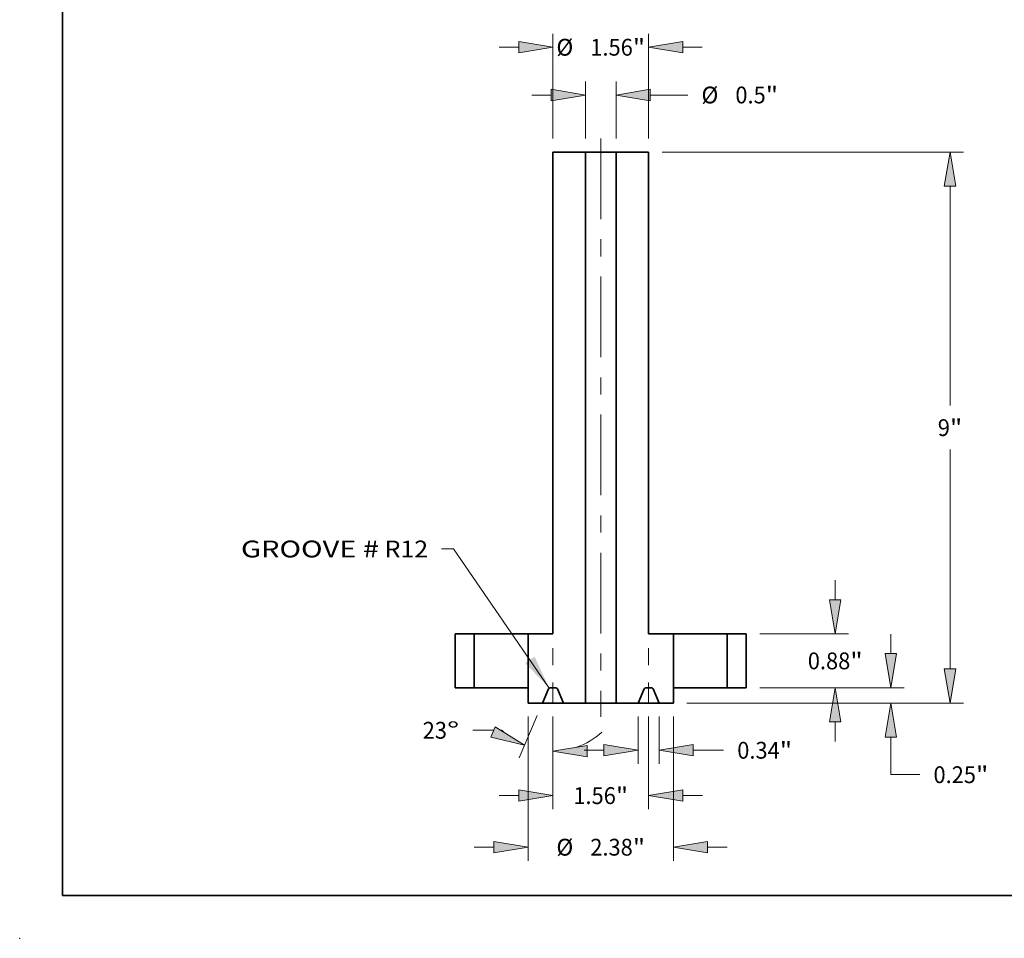
# Model space of a CAD drawing. Extents: x 0 to 10.8, y 0 to 8.3.
# Drawn here: x 0 to 5.8, y 0 to 5.4 of the extents above; entities that cross this region are included whole.
import ezdxf
from ezdxf.enums import TextEntityAlignment as Align

# ---------------------------------------------------------------- set-up
doc = ezdxf.new("R2010")
doc.units = 0
doc.header["$MEASUREMENT"] = 0
doc.linetypes.add('DASHDOT', pattern=[18.5, 12, -3, 0.5, -3])
doc.layers.get('0').update_dxf_attribs({"lineweight": 13})
doc.layers.add('1', color=7, linetype='Continuous', lineweight=13)
doc.styles.get("Standard").update_dxf_attribs({"font": 'isocp.shx'})

# ---------------------------------------------------------------- blocks, each defined once
blk = doc.blocks.new('BLOCK15')
at = {"color": 7, "lineweight": 13, "ltscale": 0.03937}
blk.add_lwpolyline([(-0.842, -0.004), (-2.403, 2.27), (-2.6, 2.27)], dxfattribs=at)
blk.add_solid([(-1.234, 0.403), (-0.842, -0.004), (-1.081, 0.509)], dxfattribs=at)
for s, p, p2 in [('GROOVE #', (-5.874, 2.13), (-3.62, 2.13)), (' R12', (-3.62, 2.13), (-2.819, 2.13))]:
    blk.add_text(s, height=0.2745, dxfattribs=at).set_placement(p, p2, align=Align.FIT)
blk = doc.blocks.new('BLOCK16')
at = {"color": 7, "lineweight": 13, "ltscale": 0.03937}
for p, q in [((-0.78, 8.97), (-0.78, 10.682)), ((0.78, 8.97), (0.78, 10.682))]:
    blk.add_line(p, q, dxfattribs=at)
at = {"color": 7, "lineweight": 13, "ltscale": 0.008015}
for p, q in [((-1.658, 10.463), (-1.338, 10.463)), ((1.338, 10.463), (1.658, 10.463))]:
    blk.add_line(p, q, dxfattribs=at)
at = {"color": 7, "lineweight": 13, "ltscale": 0.03937}
for points in [[(-1.338, 10.37), (-0.78, 10.463), (-1.338, 10.556)], [(1.338, 10.556), (0.78, 10.463), (1.338, 10.37)]]:
    blk.add_lwpolyline(points, close=True, dxfattribs=at)
for points in [[(-1.338, 10.37), (-0.78, 10.463), (-1.338, 10.37), (-1.338, 10.556)], [(1.338, 10.556), (0.78, 10.463), (1.338, 10.556), (1.338, 10.37)]]:
    blk.add_solid(points, dxfattribs=at)
for s, height, p, p2 in [('%%c', 0.2745, (-0.724, 10.325), (-0.45, 10.325)), ('"', 0.274, (0.523, 10.325), (0.724, 10.325)), ('1.56', 0.2745, (-0.171, 10.325), (0.523, 10.325))]:
    blk.add_text(s, height=height, dxfattribs=at).set_placement(p, p2, align=Align.FIT)
blk = doc.blocks.new('BLOCK17')
at = {"color": 7, "lineweight": 13, "ltscale": 0.03937}
for p, q in [((-1.188, -0.47), (-1.188, -2.823)), ((1.188, -0.47), (1.188, -2.823))]:
    blk.add_line(p, q, dxfattribs=at)
at = {"color": 7, "lineweight": 13, "ltscale": 0.008015}
for p, q in [((-2.066, -2.603), (-1.745, -2.603)), ((1.745, -2.603), (2.066, -2.603))]:
    blk.add_line(p, q, dxfattribs=at)
at = {"color": 7, "lineweight": 13, "ltscale": 0.03937}
for points in [[(-1.745, -2.696), (-1.188, -2.603), (-1.745, -2.51)], [(1.745, -2.51), (1.188, -2.603), (1.745, -2.696)]]:
    blk.add_lwpolyline(points, close=True, dxfattribs=at)
for points in [[(-1.745, -2.696), (-1.188, -2.603), (-1.745, -2.696), (-1.745, -2.51)], [(1.745, -2.51), (1.188, -2.603), (1.745, -2.51), (1.745, -2.696)]]:
    blk.add_solid(points, dxfattribs=at)
for s, height, p, p2 in [('%%c', 0.2745, (-0.724, -2.74), (-0.45, -2.74)), ('2.38', 0.2745, (-0.171, -2.74), (0.523, -2.74)), ('"', 0.274, (0.523, -2.74), (0.724, -2.74))]:
    blk.add_text(s, height=height, dxfattribs=at).set_placement(p, p2, align=Align.FIT)
blk = doc.blocks.new('BLOCK18')
at = {"color": 7, "lineweight": 13, "ltscale": 0.008015}
for p, q in [((3.828, 1.438), (3.828, 1.758)), ((3.828, -0.878), (3.828, -0.558))]:
    blk.add_line(p, q, dxfattribs=at)
at = {"color": 7, "lineweight": 13, "ltscale": 0.03937}
for p, q in [((2.595, 0.88), (4.047, 0.88)), ((2.595, 0), (4.047, 0))]:
    blk.add_line(p, q, dxfattribs=at)
for points in [[(3.735, 1.438), (3.828, 0.88), (3.921, 1.438)], [(3.921, -0.558), (3.828, 0), (3.735, -0.558)]]:
    blk.add_lwpolyline(points, close=True, dxfattribs=at)
for points in [[(3.735, 1.438), (3.828, 0.88), (3.735, 1.438), (3.921, 1.438)], [(3.921, -0.558), (3.828, 0), (3.921, -0.558), (3.735, -0.558)]]:
    blk.add_solid(points, dxfattribs=at)
for s, height, p, p2 in [('0.88', 0.2745, (3.38, 0.303), (4.074, 0.303)), ('"', 0.274, (4.074, 0.303), (4.276, 0.303))]:
    blk.add_text(s, height=height, dxfattribs=at).set_placement(p, p2, align=Align.FIT)
blk = doc.blocks.new('BLOCK19')
at = {"color": 7, "lineweight": 13, "ltscale": 0.03937}
for p, q in [((1, 8.75), (5.922, 8.75)), ((5.702, 4.61), (5.702, 8.192)), ((5.702, 0.308), (5.702, 3.89)), ((1.405, -0.25), (5.922, -0.25))]:
    blk.add_line(p, q, dxfattribs=at)
for points in [[(5.795, 8.192), (5.702, 8.75), (5.609, 8.192)], [(5.609, 0.308), (5.702, -0.25), (5.795, 0.308)]]:
    blk.add_lwpolyline(points, close=True, dxfattribs=at)
for points in [[(5.795, 8.192), (5.702, 8.75), (5.795, 8.192), (5.609, 8.192)], [(5.609, 0.308), (5.702, -0.25), (5.609, 0.308), (5.795, 0.308)]]:
    blk.add_solid(points, dxfattribs=at)
for s, p, p2 in [('9', (5.502, 4.113), (5.701, 4.113)), ('"', (5.701, 4.113), (5.902, 4.113))]:
    blk.add_text(s, height=0.274, dxfattribs=at).set_placement(p, p2, align=Align.FIT)
blk = doc.blocks.new('BLOCK20')
at = {"color": 7, "lineweight": 13, "ltscale": 0.008015}
blk.add_line((4.735, 0.558), (4.735, 0.878), dxfattribs=at)
at = {"color": 7, "lineweight": 13, "ltscale": 0.03937}
for p, q in [((2.595, 0), (4.954, 0)), ((1.405, -0.25), (4.954, -0.25))]:
    blk.add_line(p, q, dxfattribs=at)
at = {"color": 7, "lineweight": 13, "ltscale": 0.015266}
blk.add_line((4.735, -1.418), (4.735, -0.808), dxfattribs=at)
at = {"color": 7, "lineweight": 13, "ltscale": 0.011852}
blk.add_line((4.735, -1.418), (5.209, -1.418), dxfattribs=at)
at = {"color": 7, "lineweight": 13, "ltscale": 0.03937}
for points in [[(4.642, 0.558), (4.735, 0), (4.828, 0.558)], [(4.828, -0.808), (4.735, -0.25), (4.642, -0.808)]]:
    blk.add_lwpolyline(points, close=True, dxfattribs=at)
for points in [[(4.642, 0.558), (4.735, 0), (4.642, 0.558), (4.828, 0.558)], [(4.828, -0.808), (4.735, -0.25), (4.828, -0.808), (4.642, -0.808)]]:
    blk.add_solid(points, dxfattribs=at)
for s, height, p, p2 in [('0.25', 0.2745, (5.432, -1.556), (6.126, -1.556)), ('"', 0.274, (6.126, -1.556), (6.327, -1.556))]:
    blk.add_text(s, height=height, dxfattribs=at).set_placement(p, p2, align=Align.FIT)
blk = doc.blocks.new('BLOCK21')
at = {"color": 7, "lineweight": 13, "ltscale": 0.03937}
for p, q in [((-0.781, -0.47), (-0.781, -1.98)), ((0.781, -0.47), (0.781, -1.98))]:
    blk.add_line(p, q, dxfattribs=at)
at = {"color": 7, "lineweight": 13, "ltscale": 0.008015}
for p, q in [((-1.66, -1.76), (-1.339, -1.76)), ((1.339, -1.76), (1.66, -1.76))]:
    blk.add_line(p, q, dxfattribs=at)
at = {"color": 7, "lineweight": 13, "ltscale": 0.03937}
for points in [[(-1.339, -1.853), (-0.781, -1.76), (-1.339, -1.667)], [(1.339, -1.667), (0.781, -1.76), (1.339, -1.853)]]:
    blk.add_lwpolyline(points, close=True, dxfattribs=at)
for points in [[(-1.339, -1.853), (-0.781, -1.76), (-1.339, -1.853), (-1.339, -1.667)], [(1.339, -1.667), (0.781, -1.76), (1.339, -1.667), (1.339, -1.853)]]:
    blk.add_solid(points, dxfattribs=at)
for s, height, p, p2 in [('1.56', 0.2745, (-0.448, -1.898), (0.246, -1.898)), ('"', 0.274, (0.246, -1.898), (0.448, -1.898))]:
    blk.add_text(s, height=height, dxfattribs=at).set_placement(p, p2, align=Align.FIT)
blk = doc.blocks.new('BLOCK22')
at = {"color": 7, "lineweight": 13, "ltscale": 0.018697}
blk.add_line((-1.039, -0.452), (-1.332, -1.141), dxfattribs=at)
at = {"color": 7, "lineweight": 13, "ltscale": 0.019572}
blk.add_line((-0.781, -0.47), (-0.781, -1.252), dxfattribs=at)
at = {"color": 7, "lineweight": 13, "ltscale": 0.008486}
blk.add_line((-1.748, -0.693), (-2.087, -0.693), dxfattribs=at)
at = {"color": 7, "lineweight": 13, "ltscale": 0.000446905}
blk.add_line((-1.613, -0.693), (-1.631, -0.693), dxfattribs=at)
at = {"color": 7, "lineweight": 13, "ltscale": 0.03937}
for points in [[(-1.795, -0.806), (-1.246, -0.938), (-1.723, -0.635)], [(-0.224, -0.94), (-0.781, -1.033), (-0.224, -1.126)]]:
    blk.add_lwpolyline(points, close=True, dxfattribs=at)
for start, end in [(225.5847, 228.0754), (288.9246, 312.357)]:
    blk.add_arc((-0.781, 0.155), 1.188, start, end, dxfattribs=at)
for points in [[(-1.795, -0.806), (-1.246, -0.938), (-1.795, -0.806), (-1.723, -0.635)], [(-0.224, -0.94), (-0.781, -1.033), (-0.224, -0.94), (-0.224, -1.126)]]:
    blk.add_solid(points, dxfattribs=at)
for s, p, p2 in [('23', (-2.908, -0.831), (-2.511, -0.831)), ('%%d', (-2.511, -0.831), (-2.31, -0.831))]:
    blk.add_text(s, height=0.2745, dxfattribs=at).set_placement(p, p2, align=Align.FIT)
blk = doc.blocks.new('BLOCK23')
at = {"color": 7, "lineweight": 13, "ltscale": 0.019243}
for p, q in [((0.61, -0.47), (0.61, -1.239)), ((0.954, -0.47), (0.954, -1.239))]:
    blk.add_line(p, q, dxfattribs=at)
at = {"color": 7, "lineweight": 13, "ltscale": 0.008015}
blk.add_line((-0.269, -1.02), (0.052, -1.02), dxfattribs=at)
at = {"color": 7, "lineweight": 13, "ltscale": 0.012351}
blk.add_line((1.511, -1.02), (2.005, -1.02), dxfattribs=at)
at = {"color": 7, "lineweight": 13, "ltscale": 0.03937}
for points in [[(0.052, -1.113), (0.61, -1.02), (0.052, -0.927)], [(1.511, -0.927), (0.954, -1.02), (1.511, -1.113)]]:
    blk.add_lwpolyline(points, close=True, dxfattribs=at)
for points in [[(0.052, -1.113), (0.61, -1.02), (0.052, -1.113), (0.052, -0.927)], [(1.511, -0.927), (0.954, -1.02), (1.511, -0.927), (1.511, -1.113)]]:
    blk.add_solid(points, dxfattribs=at)
for s, height, p, p2 in [('0.34', 0.2745, (2.228, -1.157), (2.922, -1.157)), ('"', 0.274, (2.922, -1.157), (3.124, -1.157))]:
    blk.add_text(s, height=height, dxfattribs=at).set_placement(p, p2, align=Align.FIT)
blk = doc.blocks.new('BLOCK24')
at = {"color": 7, "lineweight": 13, "ltscale": 0.03937}
for p, q in [((-0.25, 8.97), (-0.25, 9.901)), ((0.25, 8.97), (0.25, 9.901))]:
    blk.add_line(p, q, dxfattribs=at)
at = {"color": 7, "lineweight": 13, "ltscale": 0.008015}
blk.add_line((-1.128, 9.682), (-0.808, 9.682), dxfattribs=at)
at = {"color": 7, "lineweight": 13, "ltscale": 0.015338}
blk.add_line((0.808, 9.682), (1.421, 9.682), dxfattribs=at)
at = {"color": 7, "lineweight": 13, "ltscale": 0.03937}
for points in [[(-0.808, 9.589), (-0.25, 9.682), (-0.808, 9.775)], [(0.808, 9.775), (0.25, 9.682), (0.808, 9.589)]]:
    blk.add_lwpolyline(points, close=True, dxfattribs=at)
for points in [[(-0.808, 9.589), (-0.25, 9.682), (-0.808, 9.589), (-0.808, 9.775)], [(0.808, 9.775), (0.25, 9.682), (0.808, 9.775), (0.808, 9.589)]]:
    blk.add_solid(points, dxfattribs=at)
for s, height, p, p2 in [('%%c', 0.2745, (1.644, 9.545), (1.919, 9.545)), ('0.5', 0.2745, (2.198, 9.545), (2.693, 9.545)), ('"', 0.274, (2.693, 9.545), (2.895, 9.545))]:
    blk.add_text(s, height=height, dxfattribs=at).set_placement(p, p2, align=Align.FIT)
blk = doc.blocks.new('BLOCK25')
at = {"color": 7, "lineweight": 5, "ltscale": 0.03937}
for p, q in [((-2.375, 0), (-2.375, 0.88)), ((-2.065, 0.88), (-2.065, 0))]:
    blk.add_line(p, q, dxfattribs=at)
at = {"color": 7, "lineweight": 5, "ltscale": 0.00775}
for p, q in [((-2.375, 0.88), (-2.065, 0.88)), ((-2.065, 0), (-2.375, 0))]:
    blk.add_line(p, q, dxfattribs=at)
blk = doc.blocks.new('BLOCK26')
at = {"color": 7, "lineweight": 5, "ltscale": 0.00775}
for p, q in [((2.065, 0.88), (2.375, 0.88)), ((2.375, 0), (2.065, 0))]:
    blk.add_line(p, q, dxfattribs=at)
at = {"color": 7, "lineweight": 5, "ltscale": 0.03937}
for p, q in [((2.065, 0), (2.065, 0.88)), ((2.375, 0.88), (2.375, 0))]:
    blk.add_line(p, q, dxfattribs=at)
blk = doc.blocks.new('BLOCK27')
at = {"color": 7, "lineweight": 5, "ltscale": 0.03937}
for p, q in [((0.25, -0.25), (0.25, 8.75)), ((0.78, 8.75), (0.78, 0.88)), ((1.185, 0.88), (1.185, -0.25))]:
    blk.add_line(p, q, dxfattribs=at)
at = {"color": 7, "lineweight": 5, "ltscale": 0.01325}
blk.add_line((0.25, 8.75), (0.78, 8.75), dxfattribs=at)
at = {"color": 7, "lineweight": 5, "ltscale": 0.010125}
blk.add_line((0.78, 0.88), (1.185, 0.88), dxfattribs=at)
at = {"color": 7, "lineweight": 5, "ltscale": 4.76894e-05}
blk.add_line((0.736, 0), (0.734, 0), dxfattribs=at)
at = {"color": 7, "lineweight": 5, "ltscale": 0.002268}
blk.add_line((0.827, 0), (0.736, 0), dxfattribs=at)
at = {"color": 7, "lineweight": 5, "ltscale": 4.76913e-05}
for p, q in [((0.829, 0), (0.827, 0)), ((0.729, -0.001), (0.727, -0.001))]:
    blk.add_line(p, q, dxfattribs=at)
at = {"color": 7, "lineweight": 5, "ltscale": 0.006277}
for p, q in [((0.708, -0.019), (0.61, -0.25)), ((0.954, -0.25), (0.855, -0.019))]:
    blk.add_line(p, q, dxfattribs=at)
at = {"color": 7, "lineweight": 5, "ltscale": 4.769e-05}
for p, q in [((0.709, -0.015), (0.708, -0.017)), ((0.718, -0.006), (0.717, -0.007)), ((0.849, -0.009), (0.848, -0.008))]:
    blk.add_line(p, q, dxfattribs=at)
at = {"color": 7, "lineweight": 5, "ltscale": 4.76904e-05}
for p, q in [((0.708, -0.017), (0.708, -0.019)), ((0.838, -0.002), (0.836, -0.001)), ((0.853, -0.014), (0.852, -0.012))]:
    blk.add_line(p, q, dxfattribs=at)
at = {"color": 7, "lineweight": 5, "ltscale": 4.7691e-05}
blk.add_line((0.71, -0.014), (0.709, -0.015), dxfattribs=at)
at = {"color": 7, "lineweight": 5, "ltscale": 4.76909e-05}
for p, q in [((0.711, -0.012), (0.71, -0.014)), ((0.72, -0.005), (0.718, -0.006)), ((0.725, -0.002), (0.723, -0.003)), ((0.848, -0.008), (0.846, -0.007))]:
    blk.add_line(p, q, dxfattribs=at)
at = {"color": 7, "lineweight": 5, "ltscale": 4.76912e-05}
blk.add_line((0.713, -0.011), (0.711, -0.012), dxfattribs=at)
at = {"color": 7, "lineweight": 5, "ltscale": 4.76907e-05}
for p, q in [((0.714, -0.009), (0.713, -0.011)), ((0.855, -0.017), (0.854, -0.015))]:
    blk.add_line(p, q, dxfattribs=at)
at = {"color": 7, "lineweight": 5, "ltscale": 4.76898e-05}
blk.add_line((0.715, -0.008), (0.714, -0.009), dxfattribs=at)
at = {"color": 7, "lineweight": 5, "ltscale": 4.76905e-05}
for p, q in [((0.717, -0.007), (0.715, -0.008)), ((0.721, -0.004), (0.72, -0.005)), ((0.727, -0.001), (0.725, -0.002)), ((0.842, -0.004), (0.84, -0.003)), ((0.843, -0.005), (0.842, -0.004))]:
    blk.add_line(p, q, dxfattribs=at)
at = {"color": 7, "lineweight": 5, "ltscale": 4.76906e-05}
blk.add_line((0.723, -0.003), (0.721, -0.004), dxfattribs=at)
at = {"color": 7, "lineweight": 5, "ltscale": 4.76895e-05}
for p, q in [((0.73, -0.001), (0.729, -0.001)), ((0.845, -0.006), (0.843, -0.005))]:
    blk.add_line(p, q, dxfattribs=at)
at = {"color": 7, "lineweight": 5, "ltscale": 4.76914e-05}
for p, q in [((0.732, 0), (0.73, -0.001)), ((0.833, -0.001), (0.831, 0)), ((0.836, -0.001), (0.834, -0.001))]:
    blk.add_line(p, q, dxfattribs=at)
at = {"color": 7, "lineweight": 5, "ltscale": 4.76897e-05}
for p, q in [((0.734, 0), (0.732, 0)), ((0.831, 0), (0.829, 0)), ((0.852, -0.012), (0.85, -0.011)), ((0.854, -0.015), (0.853, -0.014))]:
    blk.add_line(p, q, dxfattribs=at)
at = {"color": 7, "lineweight": 5, "ltscale": 4.76896e-05}
for p, q in [((0.834, -0.001), (0.833, -0.001)), ((0.855, -0.019), (0.855, -0.017))]:
    blk.add_line(p, q, dxfattribs=at)
at = {"color": 7, "lineweight": 5, "ltscale": 4.76908e-05}
blk.add_line((0.84, -0.003), (0.838, -0.002), dxfattribs=at)
at = {"color": 7, "lineweight": 5, "ltscale": 4.76919e-05}
blk.add_line((0.846, -0.007), (0.845, -0.006), dxfattribs=at)
at = {"color": 7, "lineweight": 5, "ltscale": 4.76918e-05}
blk.add_line((0.85, -0.011), (0.849, -0.009), dxfattribs=at)
at = {"color": 7, "lineweight": 5, "ltscale": 0.008988}
blk.add_line((0.61, -0.25), (0.25, -0.25), dxfattribs=at)
at = {"color": 7, "lineweight": 5, "ltscale": 0.005788}
blk.add_line((1.185, -0.25), (0.954, -0.25), dxfattribs=at)
blk = doc.blocks.new('BLOCK28')
at = {"color": 7, "lineweight": 5, "ltscale": 0.03937}
for p, q in [((-0.78, 0.88), (-0.78, 8.75)), ((-0.25, 8.75), (-0.25, -0.25)), ((-1.185, -0.25), (-1.185, 0.88))]:
    blk.add_line(p, q, dxfattribs=at)
at = {"color": 7, "lineweight": 5, "ltscale": 0.01325}
blk.add_line((-0.78, 8.75), (-0.25, 8.75), dxfattribs=at)
at = {"color": 7, "lineweight": 5, "ltscale": 0.010125}
blk.add_line((-1.185, 0.88), (-0.78, 0.88), dxfattribs=at)
at = {"color": 7, "lineweight": 5, "ltscale": 4.76913e-05}
for p, q in [((-0.827, 0), (-0.829, 0)), ((-0.727, -0.001), (-0.729, -0.001))]:
    blk.add_line(p, q, dxfattribs=at)
at = {"color": 7, "lineweight": 5, "ltscale": 0.002268}
blk.add_line((-0.736, 0), (-0.827, 0), dxfattribs=at)
at = {"color": 7, "lineweight": 5, "ltscale": 4.76894e-05}
blk.add_line((-0.734, 0), (-0.736, 0), dxfattribs=at)
at = {"color": 7, "lineweight": 5, "ltscale": 0.006277}
for p, q in [((-0.855, -0.019), (-0.954, -0.25)), ((-0.61, -0.25), (-0.708, -0.019))]:
    blk.add_line(p, q, dxfattribs=at)
at = {"color": 7, "lineweight": 5, "ltscale": 4.76907e-05}
for p, q in [((-0.854, -0.015), (-0.855, -0.017)), ((-0.713, -0.011), (-0.714, -0.009))]:
    blk.add_line(p, q, dxfattribs=at)
at = {"color": 7, "lineweight": 5, "ltscale": 4.76896e-05}
for p, q in [((-0.855, -0.017), (-0.855, -0.019)), ((-0.833, -0.001), (-0.834, -0.001))]:
    blk.add_line(p, q, dxfattribs=at)
at = {"color": 7, "lineweight": 5, "ltscale": 4.76897e-05}
for p, q in [((-0.853, -0.014), (-0.854, -0.015)), ((-0.85, -0.011), (-0.852, -0.012)), ((-0.829, 0), (-0.831, 0)), ((-0.732, 0), (-0.734, 0))]:
    blk.add_line(p, q, dxfattribs=at)
at = {"color": 7, "lineweight": 5, "ltscale": 4.76904e-05}
for p, q in [((-0.852, -0.012), (-0.853, -0.014)), ((-0.836, -0.001), (-0.838, -0.002)), ((-0.708, -0.019), (-0.708, -0.017))]:
    blk.add_line(p, q, dxfattribs=at)
at = {"color": 7, "lineweight": 5, "ltscale": 4.76918e-05}
blk.add_line((-0.849, -0.009), (-0.85, -0.011), dxfattribs=at)
at = {"color": 7, "lineweight": 5, "ltscale": 4.769e-05}
for p, q in [((-0.848, -0.008), (-0.849, -0.009)), ((-0.717, -0.007), (-0.718, -0.006)), ((-0.708, -0.017), (-0.709, -0.015))]:
    blk.add_line(p, q, dxfattribs=at)
at = {"color": 7, "lineweight": 5, "ltscale": 4.76909e-05}
for p, q in [((-0.846, -0.007), (-0.848, -0.008)), ((-0.723, -0.003), (-0.725, -0.002)), ((-0.718, -0.006), (-0.72, -0.005)), ((-0.71, -0.014), (-0.711, -0.012))]:
    blk.add_line(p, q, dxfattribs=at)
at = {"color": 7, "lineweight": 5, "ltscale": 4.76919e-05}
blk.add_line((-0.845, -0.006), (-0.846, -0.007), dxfattribs=at)
at = {"color": 7, "lineweight": 5, "ltscale": 4.76895e-05}
for p, q in [((-0.843, -0.005), (-0.845, -0.006)), ((-0.729, -0.001), (-0.73, -0.001))]:
    blk.add_line(p, q, dxfattribs=at)
at = {"color": 7, "lineweight": 5, "ltscale": 4.76905e-05}
for p, q in [((-0.842, -0.004), (-0.843, -0.005)), ((-0.84, -0.003), (-0.842, -0.004)), ((-0.725, -0.002), (-0.727, -0.001)), ((-0.72, -0.005), (-0.721, -0.004)), ((-0.715, -0.008), (-0.717, -0.007))]:
    blk.add_line(p, q, dxfattribs=at)
at = {"color": 7, "lineweight": 5, "ltscale": 4.76908e-05}
blk.add_line((-0.838, -0.002), (-0.84, -0.003), dxfattribs=at)
at = {"color": 7, "lineweight": 5, "ltscale": 4.76914e-05}
for p, q in [((-0.834, -0.001), (-0.836, -0.001)), ((-0.831, 0), (-0.833, -0.001)), ((-0.73, -0.001), (-0.732, 0))]:
    blk.add_line(p, q, dxfattribs=at)
at = {"color": 7, "lineweight": 5, "ltscale": 4.76906e-05}
blk.add_line((-0.721, -0.004), (-0.723, -0.003), dxfattribs=at)
at = {"color": 7, "lineweight": 5, "ltscale": 4.76898e-05}
blk.add_line((-0.714, -0.009), (-0.715, -0.008), dxfattribs=at)
at = {"color": 7, "lineweight": 5, "ltscale": 4.76912e-05}
blk.add_line((-0.711, -0.012), (-0.713, -0.011), dxfattribs=at)
at = {"color": 7, "lineweight": 5, "ltscale": 4.7691e-05}
blk.add_line((-0.709, -0.015), (-0.71, -0.014), dxfattribs=at)
at = {"color": 7, "lineweight": 5, "ltscale": 0.005788}
blk.add_line((-0.954, -0.25), (-1.185, -0.25), dxfattribs=at)
at = {"color": 7, "lineweight": 5, "ltscale": 0.008988}
blk.add_line((-0.25, -0.25), (-0.61, -0.25), dxfattribs=at)

msp = doc.modelspace()

# ---------------------------------------------------------------- linework, layer by layer
at = {"color": 7, "linetype": 'DASHDOT', "lineweight": 13, "ltscale": 0.03937}
msp.add_line((3.4021, 4.6845), (3.4021, 1.2975), dxfattribs=at)
at = {"color": 7, "lineweight": 35, "ltscale": 0.03937}
for p, q in [((3.1224, 4.6047), (3.1224, 1.7825)), ((3.3125, 4.6047), (3.3125, 1.3773)), ((3.4918, 4.6047), (3.4918, 1.3773)), ((3.6818, 4.6047), (3.6818, 1.7825))]:
    msp.add_line(p, q, dxfattribs=at)
at = {"color": 7, "lineweight": 35, "ltscale": 0.004751}
for p, q in [((3.1224, 4.6047), (3.3125, 4.6047)), ((3.4918, 4.6047), (3.6818, 4.6047))]:
    msp.add_line(p, q, dxfattribs=at)
at = {"color": 7, "lineweight": 35, "ltscale": 0.000274369}
for p, q in [((3.3125, 4.6047), (3.3235, 4.6047)), ((3.3125, 1.3773), (3.3235, 1.3773))]:
    msp.add_line(p, q, dxfattribs=at)
at = {"color": 7, "lineweight": 35, "ltscale": 0.004208}
for p, q in [((3.3235, 4.6047), (3.4918, 4.6047)), ((3.3235, 1.3773), (3.4918, 1.3773))]:
    msp.add_line(p, q, dxfattribs=at)
at = {"color": 7, "lineweight": 35, "ltscale": 0.007889}
for p, q in [((2.5505, 1.7825), (2.5505, 1.467)), ((2.6616, 1.467), (2.6616, 1.7825)), ((4.1426, 1.467), (4.1426, 1.7825)), ((4.2538, 1.7825), (4.2538, 1.467))]:
    msp.add_line(p, q, dxfattribs=at)
at = {"color": 7, "lineweight": 35, "ltscale": 0.002779}
for p, q in [((2.5505, 1.7825), (2.6616, 1.7825)), ((4.1426, 1.7825), (4.2538, 1.7825)), ((2.5505, 1.467), (2.6616, 1.467)), ((4.1426, 1.467), (4.2538, 1.467))]:
    msp.add_line(p, q, dxfattribs=at)
at = {"color": 7, "lineweight": 35, "ltscale": 0.007406}
for p, q in [((2.6616, 1.7825), (2.9579, 1.7825)), ((3.8271, 1.7825), (4.1233, 1.7825)), ((2.6616, 1.467), (2.9579, 1.467))]:
    msp.add_line(p, q, dxfattribs=at)
at = {"color": 7, "lineweight": 35, "ltscale": 0.000482889}
for p, q in [((2.9579, 1.7825), (2.9772, 1.7825)), ((4.1233, 1.7825), (4.1426, 1.7825)), ((4.1233, 1.467), (4.1426, 1.467))]:
    msp.add_line(p, q, dxfattribs=at)
at = {"color": 7, "lineweight": 35, "ltscale": 0.01013}
for p, q in [((2.9772, 1.3773), (2.9772, 1.7825)), ((3.8271, 1.3773), (3.8271, 1.7825))]:
    msp.add_line(p, q, dxfattribs=at)
at = {"color": 7, "lineweight": 35, "ltscale": 0.003631}
for p, q in [((2.9772, 1.7825), (3.1224, 1.7825)), ((3.6818, 1.7825), (3.8271, 1.7825))]:
    msp.add_line(p, q, dxfattribs=at)
at = {"color": 7, "linetype": 'DASHDOT', "lineweight": 13, "ltscale": 0.01013}
for p, q in [((3.1219, 1.3773), (3.1219, 1.7825)), ((3.6824, 1.3773), (3.6824, 1.7825))]:
    msp.add_line(p, q, dxfattribs=at)
at = {"color": 7, "lineweight": 35, "ltscale": 0.000466528}
msp.add_line((2.9579, 1.467), (2.9765, 1.467), dxfattribs=at)
at = {"color": 7, "lineweight": 35, "ltscale": 0.002241}
for p, q in [((2.9765, 1.467), (2.9765, 1.3773)), ((3.8277, 1.467), (3.8277, 1.3773))]:
    msp.add_line(p, q, dxfattribs=at)
at = {"color": 7, "lineweight": 35, "ltscale": 0.002251}
for p, q in [((3.0954, 1.4602), (3.0602, 1.3773)), ((3.1836, 1.3773), (3.1484, 1.4602)), ((3.6207, 1.3773), (3.6559, 1.4602)), ((3.7089, 1.4602), (3.7441, 1.3773))]:
    msp.add_line(p, q, dxfattribs=at)
at = {"color": 7, "lineweight": 35, "ltscale": 0.000813358}
for p, q in [((3.1056, 1.467), (3.1381, 1.467)), ((3.6661, 1.467), (3.6986, 1.467))]:
    msp.add_line(p, q, dxfattribs=at)
at = {"color": 7, "lineweight": 35, "ltscale": 0.00739}
msp.add_line((3.8277, 1.467), (4.1233, 1.467), dxfattribs=at)
at = {"color": 7, "lineweight": 35, "ltscale": 1.63612e-05}
for p, q in [((2.9765, 1.3773), (2.9772, 1.3773)), ((3.8271, 1.3773), (3.8277, 1.3773))]:
    msp.add_line(p, q, dxfattribs=at)
at = {"color": 7, "lineweight": 35, "ltscale": 0.002075}
for p, q in [((2.9772, 1.3773), (3.0602, 1.3773)), ((3.7441, 1.3773), (3.8271, 1.3773))]:
    msp.add_line(p, q, dxfattribs=at)
at = {"color": 7, "lineweight": 35, "ltscale": 0.001046}
msp.add_line((3.0602, 1.3773), (3.1021, 1.3773), dxfattribs=at)
at = {"color": 7, "lineweight": 35, "ltscale": 0.002038}
msp.add_line((3.1021, 1.3773), (3.1836, 1.3773), dxfattribs=at)
at = {"color": 7, "lineweight": 35, "ltscale": 0.003223}
for p, q in [((3.1836, 1.3773), (3.3125, 1.3773)), ((3.4918, 1.3773), (3.6207, 1.3773))]:
    msp.add_line(p, q, dxfattribs=at)
at = {"color": 7, "lineweight": 35, "ltscale": 0.003084}
msp.add_line((3.6207, 1.3773), (3.7441, 1.3773), dxfattribs=at)
at = {"color": 7, "lineweight": 35, "ltscale": 0.03937}
for points in [[(3.1056, 1.467, 0.300965), (3.0954, 1.4602)], [(3.1484, 1.4602, 0.300965), (3.1381, 1.467)], [(3.6661, 1.467, 0.300965), (3.6559, 1.4602)], [(3.7089, 1.4602, 0.300965), (3.6986, 1.467)]]:
    msp.add_lwpolyline(points, format="xyb", dxfattribs=at)
at = {"color": 7, "lineweight": 5, "ltscale": 0.03937}
msp.add_point((0, 0), dxfattribs=at)
at = {"layer": '1', "color": 7, "lineweight": 35, "ltscale": 0.03937}
for q in [(0.25, 8.25), (10.75, 0.25)]:
    msp.add_line((0.25, 0.25), q, dxfattribs=at)

# ---------------------------------------------------------------- block references
at = {"lineweight": 0, "xscale": 0.3586010000000001, "yscale": 0.3586010000000001, "zscale": 0.3586010000000001}
for name in ['BLOCK16', 'BLOCK24', 'BLOCK28', 'BLOCK27', 'BLOCK19', 'BLOCK15', 'BLOCK18', 'BLOCK25', 'BLOCK20', 'BLOCK26', 'BLOCK22', 'BLOCK17', 'BLOCK21', 'BLOCK23']:
    msp.add_blockref(name, (3.4021, 1.467), dxfattribs=at)

doc.saveas('drawing.dxf')
